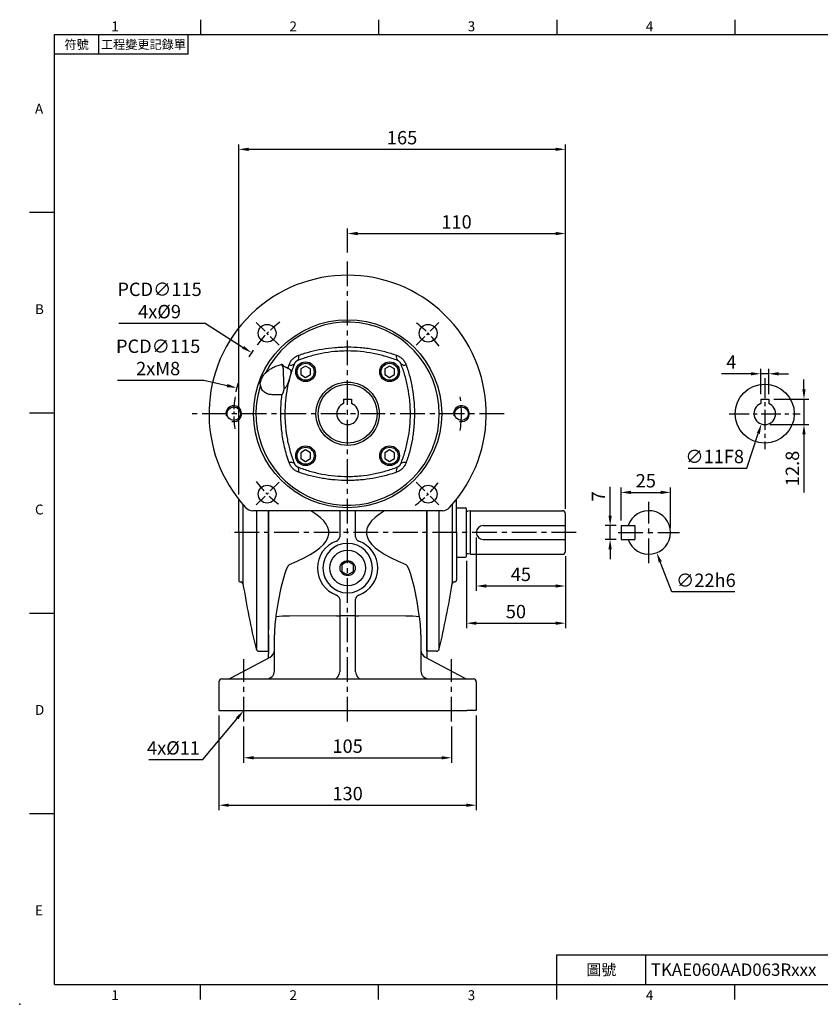
# Model space of a CAD drawing. Units: millimetres. Extents: x -18 to 766, y -10 to 490.
# Drawn here: x -18 to 387, y -10 to 488 of the extents above; entities that cross this region are included whole.
import ezdxf
from ezdxf.enums import TextEntityAlignment as Align

# ---------------------------------------------------------------- set-up
doc = ezdxf.new("R2010")
doc.units = ezdxf.units.MM
doc.linetypes.add('CENTER', pattern=[2, 1.25, -0.25, 0.25, -0.25])
for name, color, linetype in [('CEN', 2, 'CENTER'), ('DIM', 3, 'Continuous'), ('HAT', 1, 'Continuous'), ('MAIN', 7, 'Continuous')]:
    doc.layers.add(name, color=color, linetype=linetype)
doc.styles.add('ATTDEF', font='txt')
doc.styles.get("Standard").update_dxf_attribs({"font": 'simplex.shx'})
doc.dimstyles.new('C', dxfattribs={"dimscale": 2.5, "dimtxt": 2.7, "dimasz": 2, "dimexe": 1, "dimexo": 1, "dimgap": 1, "dimtad": 1, "dimtoh": 1, "dimdec": 4, "dimdsep": 46, "dimtxsty": 'Standard', "dimcen": 0, "dimclrd": 256, "dimclre": 256, "dimclrt": 256, "dimadec": 0, "dimazin": 0, "dimtfac": 0.6, "dimtdec": 4, "dimtofl": 0, "dimtmove": 0, "dimatfit": 3, "dimfxl": 0, "dimtolj": 1, "dimarcsym": 0})
doc.dimstyles.new('L', dxfattribs={"dimscale": 2.5, "dimtxt": 2.7, "dimasz": 2, "dimexe": 1, "dimexo": 1, "dimgap": 1, "dimtad": 1, "dimdec": 4, "dimdsep": 46, "dimtxsty": 'Standard', "dimcen": 0, "dimclrd": 256, "dimclre": 256, "dimclrt": 256, "dimadec": 0, "dimazin": 0, "dimtfac": 0.6, "dimtdec": 4, "dimtmove": 0, "dimatfit": 3, "dimfxl": 0, "dimtolj": 1, "dimarcsym": 0})

# ---------------------------------------------------------------- blocks, each defined once
blk = doc.blocks.new('BM06')
at = {"layer": 'MAIN'}
blk.add_lwpolyline([(-2.5, -1.44), (0, -2.89), (2.5, -1.44), (2.5, 1.44), (0, 2.89), (-2.5, 1.44)], close=True, dxfattribs=at)
for radius in [5, 4.31]:
    blk.add_circle((0, 0), radius, dxfattribs=at)
blk = doc.blocks.new('*D10')
at = {"layer": 'Defpoints', "color": 0}
for p in [(95.61, 132.9), (200.61, 132.9), (200.61, 114.56)]:
    blk.add_point(p, dxfattribs=at)
at = {"layer": 'DIM', "lineweight": -2}
for p, q in [((95.61, 130.4), (95.61, 112.06)), ((200.61, 130.4), (200.61, 112.06)), ((100.61, 114.56), (195.61, 114.56))]:
    blk.add_line(p, q, dxfattribs=at)
at = {"layer": 'DIM'}
for points in [[(100.61, 115.39), (100.61, 113.72), (95.61, 114.56)], [(195.61, 115.39), (195.61, 113.72), (200.61, 114.56)]]:
    blk.add_solid(points, dxfattribs=at)
at = {"layer": 'DIM', "insert": (148.11, 120.43), "char_height": 6.75, "attachment_point": 5}
blk.add_mtext('\\A1;105', dxfattribs=at)
blk = doc.blocks.new('*D11')
at = {"layer": 'Defpoints', "color": 0}
for p in [(83.11, 138.41), (213.11, 138.41), (213.11, 90.59)]:
    blk.add_point(p, dxfattribs=at)
at = {"layer": 'DIM', "lineweight": -2}
for p, q in [((83.11, 135.91), (83.11, 88.09)), ((213.11, 135.91), (213.11, 88.09)), ((88.11, 90.59), (208.11, 90.59))]:
    blk.add_line(p, q, dxfattribs=at)
at = {"layer": 'DIM'}
for points in [[(88.11, 91.42), (88.11, 89.76), (83.11, 90.59)], [(208.11, 91.42), (208.11, 89.76), (213.11, 90.59)]]:
    blk.add_solid(points, dxfattribs=at)
at = {"layer": 'DIM', "insert": (148.11, 96.46), "char_height": 6.75, "attachment_point": 5}
blk.add_mtext('\\A1;130', dxfattribs=at)
blk = doc.blocks.new('*D12')
at = {"layer": 'Defpoints', "color": 0}
for p in [(213.11, 228.41), (258.11, 218.91), (258.11, 201.36)]:
    blk.add_point(p, dxfattribs=at)
at = {"layer": 'DIM', "lineweight": -2}
for p, q in [((213.11, 225.91), (213.11, 198.86)), ((258.11, 216.41), (258.11, 198.86)), ((218.11, 201.36), (253.11, 201.36))]:
    blk.add_line(p, q, dxfattribs=at)
at = {"layer": 'DIM'}
for points in [[(218.11, 202.2), (218.11, 200.53), (213.11, 201.36)], [(253.11, 202.2), (253.11, 200.53), (258.11, 201.36)]]:
    blk.add_solid(points, dxfattribs=at)
at = {"layer": 'DIM', "insert": (235.61, 207.24), "char_height": 6.75, "attachment_point": 5}
blk.add_mtext('\\A1;45', dxfattribs=at)
blk = doc.blocks.new('*D13')
at = {"layer": 'Defpoints', "color": 0}
for p in [(258.11, 218.91), (208.11, 216.51), (258.11, 182.57)]:
    blk.add_point(p, dxfattribs=at)
at = {"layer": 'DIM', "lineweight": -2}
for p, q in [((208.11, 214.01), (208.11, 180.07)), ((258.11, 216.41), (258.11, 180.07)), ((213.11, 182.57), (253.11, 182.57))]:
    blk.add_line(p, q, dxfattribs=at)
at = {"layer": 'DIM'}
for points in [[(213.11, 183.4), (213.11, 181.74), (208.11, 182.57)], [(253.11, 183.4), (253.11, 181.74), (258.11, 182.57)]]:
    blk.add_solid(points, dxfattribs=at)
at = {"layer": 'DIM', "insert": (233.11, 188.45), "char_height": 6.75, "attachment_point": 5}
blk.add_mtext('\\A1;50', dxfattribs=at)
blk = doc.blocks.new('*D14')
at = {"layer": 'Defpoints', "color": 0}
for p in [(258.11, 379.45), (148.11, 367.44), (258.11, 237.91)]:
    blk.add_point(p, dxfattribs=at)
at = {"layer": 'DIM', "lineweight": -2}
for p, q in [((148.11, 369.94), (148.11, 381.95)), ((153.11, 379.45), (253.11, 379.45)), ((258.11, 240.41), (258.11, 381.95))]:
    blk.add_line(p, q, dxfattribs=at)
at = {"layer": 'DIM'}
for points in [[(153.11, 380.29), (153.11, 378.62), (148.11, 379.45)], [(253.11, 380.29), (253.11, 378.62), (258.11, 379.45)]]:
    blk.add_solid(points, dxfattribs=at)
at = {"layer": 'DIM', "insert": (203.11, 385.33), "char_height": 6.75, "attachment_point": 5}
blk.add_mtext('\\A1;110', dxfattribs=at)
blk = doc.blocks.new('*D15')
at = {"layer": 'Defpoints', "color": 0}
for p in [(258.11, 422), (93.11, 245.1), (258.11, 237.91)]:
    blk.add_point(p, dxfattribs=at)
at = {"layer": 'DIM', "lineweight": -2}
for p, q in [((93.11, 247.6), (93.11, 424.5)), ((258.11, 240.41), (258.11, 424.5)), ((98.11, 422), (253.11, 422))]:
    blk.add_line(p, q, dxfattribs=at)
at = {"layer": 'DIM'}
for points in [[(98.11, 422.84), (98.11, 421.17), (93.11, 422)], [(253.11, 422.84), (253.11, 421.17), (258.11, 422)]]:
    blk.add_solid(points, dxfattribs=at)
at = {"layer": 'DIM', "insert": (175.61, 427.88), "char_height": 6.75, "attachment_point": 5}
blk.add_mtext('\\A1;165', dxfattribs=at)
blk = doc.blocks.new('*D16')
at = {"layer": 'Defpoints', "color": 0}
for p in [(296.22, 238.65), (304.21, 218.16)]:
    blk.add_point(p, dxfattribs=at)
at = {"layer": 'DIM', "lineweight": -2}
for p, q in [((311.92, 198.37), (306.02, 213.5)), ((343.67, 198.37), (311.92, 198.37))]:
    blk.add_line(p, q, dxfattribs=at)
at = {"layer": 'DIM'}
blk.add_solid([(306.8, 213.8), (305.25, 213.2), (304.21, 218.16)], dxfattribs=at)
at = {"layer": 'DIM', "insert": (329.05, 204.24), "char_height": 6.75, "attachment_point": 5}
blk.add_mtext('\\A1;∅22h6', dxfattribs=at)
blk = doc.blocks.new('*D17')
at = {"layer": 'Defpoints', "color": 0}
for p in [(280.68, 231.91), (286.21, 231.91), (286.21, 224.91)]:
    blk.add_point(p, dxfattribs=at)
at = {"layer": 'DIM', "lineweight": -2}
for p, q in [((280.68, 236.91), (280.68, 251.41)), ((283.71, 231.91), (278.18, 231.91)), ((280.68, 224.91), (280.68, 231.91)), ((283.71, 224.91), (278.18, 224.91)), ((280.68, 219.91), (280.68, 214.91))]:
    blk.add_line(p, q, dxfattribs=at)
at = {"layer": 'DIM'}
for points in [[(279.85, 236.91), (281.51, 236.91), (280.68, 231.91)], [(279.85, 219.91), (281.51, 219.91), (280.68, 224.91)]]:
    blk.add_solid(points, dxfattribs=at)
at = {"layer": 'DIM', "insert": (274.8, 246.66), "char_height": 6.75, "attachment_point": 5, "rotation": 90}
blk.add_mtext('\\A1;7', dxfattribs=at)
blk = doc.blocks.new('*D18')
at = {"layer": 'Defpoints', "color": 0}
for p in [(311.21, 248.66), (286.21, 231.91), (311.21, 228.41)]:
    blk.add_point(p, dxfattribs=at)
at = {"layer": 'DIM', "lineweight": -2}
for p, q in [((286.21, 234.41), (286.21, 251.16)), ((311.21, 230.91), (311.21, 251.16)), ((291.21, 248.66), (306.21, 248.66))]:
    blk.add_line(p, q, dxfattribs=at)
at = {"layer": 'DIM'}
for points in [[(291.21, 249.5), (291.21, 247.83), (286.21, 248.66)], [(306.21, 249.5), (306.21, 247.83), (311.21, 248.66)]]:
    blk.add_solid(points, dxfattribs=at)
at = {"layer": 'DIM', "insert": (298.71, 254.54), "char_height": 6.75, "attachment_point": 5}
blk.add_mtext('\\A1;25', dxfattribs=at)
blk = doc.blocks.new('*D19')
at = {"layer": 'Defpoints', "color": 0}
for p in [(109.68, 155.32), (95.61, 138.41)]:
    blk.add_point(p, dxfattribs=at)
at = {"layer": 'DIM', "lineweight": -2}
for p, q in [((75.05, 113.69), (92.42, 134.56)), ((47.8, 113.69), (75.05, 113.69))]:
    blk.add_line(p, q, dxfattribs=at)
at = {"layer": 'DIM'}
blk.add_solid([(91.78, 135.09), (93.06, 134.03), (95.61, 138.41)], dxfattribs=at)
at = {"layer": 'DIM', "insert": (60.18, 119.56), "char_height": 6.75, "attachment_point": 5}
blk.add_mtext('\\A1;4x%%C11', dxfattribs=at)
blk = doc.blocks.new('*D22')
at = {"layer": 'Defpoints', "color": 0}
for p in [(360.79, 308.59), (356.79, 295.71), (360.79, 295.71)]:
    blk.add_point(p, dxfattribs=at)
at = {"layer": 'DIM', "lineweight": -2}
for p, q in [((351.79, 308.59), (336.97, 308.59)), ((356.79, 298.21), (356.79, 311.09)), ((360.79, 308.59), (356.79, 308.59)), ((360.79, 298.21), (360.79, 311.09)), ((365.79, 308.59), (370.79, 308.59))]:
    blk.add_line(p, q, dxfattribs=at)
at = {"layer": 'DIM'}
for points in [[(351.79, 309.42), (351.79, 307.76), (356.79, 308.59)], [(365.79, 309.42), (365.79, 307.76), (360.79, 308.59)]]:
    blk.add_solid(points, dxfattribs=at)
at = {"layer": 'DIM', "insert": (341.88, 314.47), "char_height": 6.75, "attachment_point": 5}
blk.add_mtext('\\A1;4', dxfattribs=at)
blk = doc.blocks.new('*D23')
at = {"layer": 'Defpoints', "color": 0}
for p in [(360.79, 295.71), (358.79, 282.91), (378.58, 282.91)]:
    blk.add_point(p, dxfattribs=at)
at = {"layer": 'DIM', "lineweight": -2}
for p, q in [((378.58, 300.71), (378.58, 305.71)), ((363.29, 295.71), (381.08, 295.71)), ((378.58, 295.71), (378.58, 282.91)), ((361.29, 282.91), (381.08, 282.91)), ((378.58, 277.91), (378.58, 248.62))]:
    blk.add_line(p, q, dxfattribs=at)
at = {"layer": 'DIM'}
for points in [[(377.75, 300.71), (379.42, 300.71), (378.58, 295.71)], [(377.75, 277.91), (379.42, 277.91), (378.58, 282.91)]]:
    blk.add_solid(points, dxfattribs=at)
at = {"layer": 'DIM', "insert": (372.71, 260.76), "char_height": 6.75, "attachment_point": 5, "rotation": 90}
blk.add_mtext('\\A1;12.8', dxfattribs=at)
blk = doc.blocks.new('*D24')
at = {"layer": 'Defpoints', "color": 0}
for p in [(360.49, 293.63), (357.08, 283.18)]:
    blk.add_point(p, dxfattribs=at)
at = {"layer": 'DIM', "lineweight": -2}
for p, q in [((349.81, 260.92), (355.53, 278.42)), ((320.15, 260.92), (349.81, 260.92))]:
    blk.add_line(p, q, dxfattribs=at)
at = {"layer": 'DIM'}
blk.add_solid([(354.74, 278.68), (356.32, 278.17), (357.08, 283.18)], dxfattribs=at)
at = {"layer": 'DIM', "insert": (333.49, 266.79), "char_height": 6.75, "attachment_point": 5}
blk.add_mtext('\\A1;∅11F8', dxfattribs=at)
blk = doc.blocks.new('A$C72F57FDF')
at = {"layer": 'CEN', "ltscale": 5}
for p, q in [((35.38, 83.62), (23.31, 95.69)), ((104.62, 83.62), (116.69, 95.69)), ((35.38, 14.38), (23.31, 2.31)), ((104.62, 14.38), (116.69, 2.31))]:
    blk.add_line(p, q, dxfattribs=at)
for start, end in [(126.4878, 143.5122), (36.4878, 53.5122), (171.4878, 188.5122), (216.4878, 233.5122), (306.4878, 323.5122)]:
    blk.add_arc((70, 49), 57.5, start, end, dxfattribs=at)
at = {"layer": 'CEN', "ltscale": 10}
blk.add_arc((70, 49), 57.5, 351.4878, 8.5122, dxfattribs=at)
at = {"layer": 'HAT'}
for centre in [(12.5, 49), (127.5, 49)]:
    blk.add_arc(centre, 4, 255, 195, dxfattribs=at)
at = {"layer": 'MAIN'}
for p, q in [((37.5, 69.87), (37.72, 61.44)), ((117.84, 0), (22.16, 0))]:
    blk.add_line(p, q, dxfattribs=at)
for centre, radius in [((70, 49), 47.5), ((29.34, 89.66), 4.5), ((110.66, 89.66), 4.5), ((70, 49), 16), ((12.5, 49), 3.4), ((127.5, 49), 3.4), ((29.34, 8.34), 4.5), ((110.66, 8.34), 4.5)]:
    blk.add_circle(centre, radius, dxfattribs=at)
for centre, radius, start, end in [((70, 49), 70, 317.3963, 222.6037), ((70, 49), 46.3, 161.8644, 153.6946), ((42.65, 77.69), 2.79, 319.4445, 18.1247), ((97.35, 77.69), 2.79, 161.8753, 220.5555), ((41.31, 76.35), 2.79, 251.8753, 310.5555), ((98.69, 76.35), 2.79, 229.4445, 288.1247), ((35.76, 62.35), 3.94, 283.8046, 284.4832), ((37.01, 57.15), 1.41, 99.7466, 100.746), ((41.31, 21.65), 2.79, 49.4445, 108.1247), ((42.65, 20.31), 2.79, 341.8753, 40.5555), ((97.35, 20.31), 2.79, 139.4445, 198.1247), ((98.69, 21.65), 2.79, 71.8753, 130.5555), ((22.16, 5), 5, 222.6037, 270), ((117.84, 5), 5, 270, 317.3963)]:
    blk.add_arc(centre, radius, start, end, dxfattribs=at)
for points, knots in [([(95.23, 75.88), (93.28, 76.65), (91.29, 77.34), (87.2, 78.54), (85.11, 79.05), (80.83, 79.87), (78.67, 80.18), (74.34, 80.6), (72.16, 80.7), (68.88, 80.7), (67.79, 80.67), (66.14, 80.59), (65.59, 80.56), (64.49, 80.48), (63.93, 80.43), (61.18, 80.17), (59.03, 79.85), (54.82, 79.03), (52.75, 78.53), (48.7, 77.34), (46.72, 76.65), (44.77, 75.88)], [0, 0, 0, 0, 0.125, 0.125, 0.25, 0.25, 0.375, 0.375, 0.5, 0.5, 0.5625, 0.5625, 0.59375, 0.59375, 0.625, 0.625, 0.75, 0.75, 0.875, 0.875, 1, 1, 1, 1]), ([(45.3, 78.56), (47.22, 79.24), (49.18, 79.84), (53.16, 80.88), (55.18, 81.32), (59.3, 82.02), (61.41, 82.29), (64.09, 82.52), (64.63, 82.56), (65.7, 82.63), (66.24, 82.66), (67.84, 82.72), (68.91, 82.75), (72.11, 82.75), (74.24, 82.66), (77.41, 82.39), (78.46, 82.28), (80.57, 82.02), (81.62, 81.86), (84.76, 81.33), (86.8, 80.89), (90.81, 79.85), (92.77, 79.24), (94.7, 78.56)], [0, 0, 0, 0, 0.125, 0.125, 0.25, 0.25, 0.375, 0.375, 0.40625, 0.40625, 0.4375, 0.4375, 0.5, 0.5, 0.625, 0.625, 0.6875, 0.6875, 0.75, 0.75, 0.875, 0.875, 1, 1, 1, 1]), ([(40.44, 73.7), (40.63, 74.24), (40.88, 74.77), (41.36, 75.52), (41.53, 75.77), (41.91, 76.25), (42.31, 76.69), (42.75, 77.09), (43.23, 77.47), (43.47, 77.64), (44.23, 78.12), (44.76, 78.37), (45.3, 78.56)], [0, 0, 0, 0, 0.25, 0.25, 0.375, 0.375, 0.5, 0.625, 0.625, 0.75, 0.75, 1, 1, 1, 1]), ([(44.77, 75.88), (44.69, 75.85), (44.61, 75.82), (44.45, 75.74), (44.37, 75.69), (44.2, 75.59), (44.11, 75.53), (43.93, 75.39), (43.85, 75.31), (43.68, 75.15), (43.61, 75.06), (43.47, 74.88), (43.41, 74.8), (43.25, 74.54), (43.18, 74.38), (43.12, 74.23)], [0, 0, 0, 0, 0.125, 0.125, 0.25, 0.25, 0.375, 0.375, 0.5, 0.5, 0.625, 0.625, 0.75, 0.75, 1, 1, 1, 1]), ([(94.7, 78.56), (95.24, 78.37), (95.77, 78.12), (96.52, 77.64), (96.77, 77.47), (97.25, 77.09), (97.69, 76.69), (98.09, 76.25), (98.47, 75.77), (98.64, 75.53), (99.12, 74.77), (99.37, 74.24), (99.56, 73.7)], [0, 0, 0, 0, 0.25, 0.25, 0.375, 0.375, 0.5, 0.625, 0.625, 0.75, 0.75, 1, 1, 1, 1]), ([(96.88, 74.23), (96.85, 74.31), (96.82, 74.39), (96.74, 74.55), (96.69, 74.63), (96.59, 74.8), (96.53, 74.89), (96.39, 75.07), (96.31, 75.15), (96.15, 75.32), (96.06, 75.39), (95.88, 75.53), (95.8, 75.59), (95.54, 75.75), (95.38, 75.82), (95.23, 75.88)], [0, 0, 0, 0, 0.125, 0.125, 0.25, 0.25, 0.375, 0.375, 0.5, 0.5, 0.625, 0.625, 0.75, 0.75, 1, 1, 1, 1]), ([(28.49, 69.52), (29.06, 70.12), (29.67, 70.64), (30.95, 71.57), (31.61, 71.98), (32.95, 72.68), (33.63, 72.99), (35.02, 73.51), (35.72, 73.73), (36.42, 73.91)], [0, 0, 0, 0, 0.25, 0.25, 0.5, 0.5, 0.75, 0.75, 1, 1, 1, 1]), ([(37.7, 72.96), (37.64, 73.1), (37.58, 73.23), (37.42, 73.46), (37.33, 73.57), (37.11, 73.74), (36.99, 73.81), (36.79, 73.87), (36.72, 73.89), (36.57, 73.91), (36.5, 73.91), (36.42, 73.91)], [0, 0, 0, 0, 0.25, 0.25, 0.5, 0.5, 0.75, 0.75, 0.875, 0.875, 1, 1, 1, 1]), ([(37.39, 72.53), (37.34, 72.68), (37.29, 72.81), (37.15, 73.07), (37.08, 73.19), (36.9, 73.41), (36.8, 73.51), (36.65, 73.65), (36.6, 73.7), (36.5, 73.8), (36.46, 73.86), (36.42, 73.91)], [0, 0, 0, 0, 0.25, 0.25, 0.5, 0.5, 0.75, 0.75, 0.875, 0.875, 1, 1, 1, 1]), ([(37.5, 71.81), (37.5, 71.6), (37.5, 71.41), (37.5, 71.04), (37.5, 70.87), (37.5, 70.38), (37.5, 70.1), (37.5, 69.87)], [0, 0, 0, 0, 0.25, 0.25, 0.5, 0.5, 1, 1, 1, 1]), ([(37.7, 72.96), (38.09, 72.85), (38.47, 72.72), (39.19, 72.39), (39.53, 72.19), (39.84, 71.94)], [0, 0, 0, 0, 0.5, 0.5, 1, 1, 1, 1]), ([(39.84, 71.94), (40.07, 71.86), (40.27, 71.77), (40.62, 71.56), (40.78, 71.46), (41.03, 71.22), (41.13, 71.09), (41.28, 70.81), (41.33, 70.66), (41.39, 70.33), (41.39, 70.15), (41.36, 69.74), (41.33, 69.53), (41.26, 69.17), (41.23, 69.05), (41.17, 68.8), (41.14, 68.66), (41.03, 68.26), (40.96, 67.97), (40.83, 67.52), (40.79, 67.36), (40.7, 67.05), (40.66, 66.9), (40.52, 66.43), (40.43, 66.1), (40.24, 65.47), (40.15, 65.16), (39.94, 64.56), (39.83, 64.27), (39.48, 63.45), (39.21, 62.96), (38.72, 62.32), (38.54, 62.12), (38.15, 61.75), (37.94, 61.59), (37.72, 61.44)], [0, 0, 0, 0, 0.0625, 0.0625, 0.125, 0.125, 0.1875, 0.1875, 0.25, 0.25, 0.3125, 0.3125, 0.375, 0.375, 0.40625, 0.40625, 0.4375, 0.4375, 0.5, 0.5, 0.53125, 0.53125, 0.5625, 0.5625, 0.625, 0.625, 0.6875, 0.6875, 0.75, 0.75, 0.875, 0.875, 0.9375, 0.9375, 1, 1, 1, 1]), ([(43.12, 74.23), (42.35, 72.28), (41.66, 70.29), (40.46, 66.2), (39.95, 64.11), (39.13, 59.83), (38.82, 57.67), (38.4, 53.34), (38.3, 51.16), (38.3, 47.88), (38.33, 46.79), (38.41, 45.14), (38.44, 44.59), (38.52, 43.49), (38.57, 42.93), (38.83, 40.18), (39.15, 38.03), (39.97, 33.82), (40.47, 31.75), (41.66, 27.7), (42.35, 25.72), (43.12, 23.77)], [0, 0, 0, 0, 0.125, 0.125, 0.25, 0.25, 0.375, 0.375, 0.5, 0.5, 0.5625, 0.5625, 0.59375, 0.59375, 0.625, 0.625, 0.75, 0.75, 0.875, 0.875, 1, 1, 1, 1]), ([(96.88, 23.77), (97.65, 25.72), (98.34, 27.71), (99.54, 31.8), (100.05, 33.89), (100.87, 38.17), (101.18, 40.33), (101.6, 44.66), (101.7, 46.84), (101.7, 50.12), (101.67, 51.21), (101.59, 52.86), (101.56, 53.41), (101.48, 54.51), (101.43, 55.07), (101.17, 57.82), (100.85, 59.97), (100.03, 64.18), (99.53, 66.25), (98.34, 70.3), (97.65, 72.28), (96.88, 74.23)], [0, 0, 0, 0, 0.125, 0.125, 0.25, 0.25, 0.375, 0.375, 0.5, 0.5, 0.5625, 0.5625, 0.59375, 0.59375, 0.625, 0.625, 0.75, 0.75, 0.875, 0.875, 1, 1, 1, 1]), ([(99.56, 73.7), (100.24, 71.78), (100.84, 69.82), (101.88, 65.84), (102.32, 63.82), (103.02, 59.7), (103.29, 57.59), (103.52, 54.91), (103.56, 54.37), (103.63, 53.3), (103.66, 52.76), (103.72, 51.16), (103.75, 50.09), (103.75, 46.89), (103.66, 44.76), (103.39, 41.59), (103.28, 40.54), (103.02, 38.43), (102.86, 37.38), (102.33, 34.24), (101.89, 32.2), (100.85, 28.19), (100.24, 26.23), (99.56, 24.3)], [0, 0, 0, 0, 0.125, 0.125, 0.25, 0.25, 0.375, 0.375, 0.40625, 0.40625, 0.4375, 0.4375, 0.5, 0.5, 0.625, 0.625, 0.6875, 0.6875, 0.75, 0.75, 0.875, 0.875, 1, 1, 1, 1]), ([(26, 63.41), (25.93, 63.57), (25.89, 63.72), (25.86, 64.06), (25.86, 64.23), (25.92, 64.75), (26.01, 65.11), (26.13, 65.47)], [0, 0, 0, 0, 0.25, 0.25, 0.5, 0.5, 1, 1, 1, 1]), ([(26.13, 65.47), (26.27, 65.84), (26.42, 66.21), (26.71, 66.94), (26.86, 67.31), (27.02, 67.67)], [0, 0, 0, 0, 0.5, 0.5, 1, 1, 1, 1]), ([(27.02, 67.67), (27.21, 68.05), (27.41, 68.41), (27.76, 68.88), (27.89, 69.03), (28.17, 69.3), (28.32, 69.42), (28.49, 69.52)], [0, 0, 0, 0, 0.5, 0.5, 0.75, 0.75, 1, 1, 1, 1]), ([(31.83, 58.63), (31.18, 58.64), (30.54, 58.73), (29.62, 59.01), (29.32, 59.12), (28.74, 59.4), (28.46, 59.56), (27.92, 59.93), (27.66, 60.15), (27.17, 60.64), (26.95, 60.92), (26.56, 61.53), (26.39, 61.87), (26.13, 62.6), (26.04, 62.99), (26, 63.41)], [0, 0, 0, 0, 0.25, 0.25, 0.375, 0.375, 0.5, 0.5, 0.625, 0.625, 0.75, 0.75, 0.875, 0.875, 1, 1, 1, 1]), ([(37.72, 61.44), (37.7, 60.94), (37.63, 60.41), (37.44, 59.77), (37.4, 59.65), (37.31, 59.4), (37.25, 59.28), (37.13, 59.05), (37.07, 58.94), (36.96, 58.79), (36.92, 58.74), (36.86, 58.67), (36.84, 58.64), (36.81, 58.61), (36.8, 58.59), (36.78, 58.57), (36.77, 58.56), (36.77, 58.54)], [0, 0, 0, 0, 0.5, 0.5, 0.625, 0.625, 0.75, 0.75, 0.875, 0.875, 0.9375, 0.9375, 0.96875, 0.96875, 0.984375, 0.984375, 1, 1, 1, 1]), ([(36.7, 58.52), (36.27, 58.53), (35.84, 58.54), (35.41, 58.55), (34.22, 58.57), (33.02, 58.6), (31.83, 58.63)], [0.000208291, 0.000208291, 0.000208291, 0.000208291, 0.002000001, 0.002000001, 0.002000001, 0.006997308, 0.006997308, 0.006997308, 0.006997308]), ([(40.44, 24.3), (39.53, 26.86), (38.77, 29.47), (37.53, 34.83), (37.06, 37.57), (36.66, 41.08), (36.59, 41.79), (36.47, 43.22), (36.42, 43.93), (36.3, 46.08), (36.25, 47.5), (36.25, 51.76), (36.4, 54.58), (36.71, 57.38)], [0, 0, 0, 0, 0.25, 0.25, 0.5, 0.5, 0.5625, 0.5625, 0.625, 0.625, 0.75, 0.75, 1, 1, 1, 1]), ([(45.3, 19.44), (44.76, 19.63), (44.23, 19.88), (43.48, 20.36), (43.23, 20.53), (42.75, 20.91), (42.31, 21.31), (41.91, 21.75), (41.53, 22.23), (41.36, 22.47), (40.88, 23.23), (40.63, 23.76), (40.44, 24.3)], [0, 0, 0, 0, 0.25, 0.25, 0.375, 0.375, 0.5, 0.625, 0.625, 0.75, 0.75, 1, 1, 1, 1]), ([(43.12, 23.77), (43.15, 23.69), (43.18, 23.61), (43.26, 23.45), (43.31, 23.37), (43.41, 23.2), (43.47, 23.11), (43.61, 22.93), (43.69, 22.85), (43.85, 22.68), (43.94, 22.61), (44.12, 22.47), (44.2, 22.41), (44.46, 22.25), (44.62, 22.18), (44.77, 22.12)], [0, 0, 0, 0, 0.125, 0.125, 0.25, 0.25, 0.375, 0.375, 0.5, 0.5, 0.625, 0.625, 0.75, 0.75, 1, 1, 1, 1]), ([(44.77, 22.12), (46.72, 21.35), (48.71, 20.66), (52.8, 19.46), (54.89, 18.95), (59.17, 18.13), (61.33, 17.82), (65.66, 17.4), (67.84, 17.3), (71.12, 17.3), (72.21, 17.33), (73.86, 17.41), (74.41, 17.44), (75.51, 17.52), (76.07, 17.57), (78.82, 17.83), (80.97, 18.15), (85.18, 18.97), (87.25, 19.47), (91.3, 20.66), (93.28, 21.35), (95.23, 22.12)], [0, 0, 0, 0, 0.125, 0.125, 0.25, 0.25, 0.375, 0.375, 0.5, 0.5, 0.5625, 0.5625, 0.59375, 0.59375, 0.625, 0.625, 0.75, 0.75, 0.875, 0.875, 1, 1, 1, 1]), ([(99.56, 24.3), (99.37, 23.76), (99.12, 23.23), (98.64, 22.48), (98.47, 22.23), (98.09, 21.75), (97.69, 21.31), (97.25, 20.91), (96.77, 20.53), (96.53, 20.36), (95.77, 19.88), (95.24, 19.63), (94.7, 19.44)], [0, 0, 0, 0, 0.25, 0.25, 0.375, 0.375, 0.5, 0.625, 0.625, 0.75, 0.75, 1, 1, 1, 1]), ([(95.23, 22.12), (95.31, 22.15), (95.39, 22.18), (95.55, 22.26), (95.63, 22.31), (95.8, 22.41), (95.89, 22.47), (96.07, 22.61), (96.15, 22.69), (96.32, 22.85), (96.39, 22.94), (96.53, 23.12), (96.59, 23.2), (96.75, 23.46), (96.82, 23.62), (96.88, 23.77)], [0, 0, 0, 0, 0.125, 0.125, 0.25, 0.25, 0.375, 0.375, 0.5, 0.5, 0.625, 0.625, 0.75, 0.75, 1, 1, 1, 1]), ([(94.7, 19.44), (92.78, 18.76), (90.82, 18.16), (86.84, 17.12), (84.82, 16.68), (80.7, 15.98), (78.59, 15.71), (75.91, 15.48), (75.37, 15.44), (74.3, 15.37), (73.76, 15.34), (72.16, 15.28), (71.09, 15.25), (67.89, 15.25), (65.76, 15.34), (62.59, 15.61), (61.54, 15.72), (59.43, 15.98), (58.38, 16.14), (55.24, 16.67), (53.2, 17.11), (49.19, 18.15), (47.23, 18.76), (45.3, 19.44)], [0, 0, 0, 0, 0.125, 0.125, 0.25, 0.25, 0.375, 0.375, 0.40625, 0.40625, 0.4375, 0.4375, 0.5, 0.5, 0.625, 0.625, 0.6875, 0.6875, 0.75, 0.75, 0.875, 0.875, 1, 1, 1, 1])]:
    blk.add_open_spline(points, degree=3, knots=knots, dxfattribs=at)
for points in [[(37.5, 71.81), (37.5, 72.05), (37.46, 72.29), (37.39, 72.53)], [(39.84, 71.94), (40.03, 72.53), (40.23, 73.12), (40.44, 73.7)], [(36.71, 57.38), (36.71, 57.76), (36.7, 58.14), (36.7, 58.52)]]:
    blk.add_open_spline(points, degree=3, dxfattribs=at)
blk = doc.blocks.new('*D56')
at = {"layer": 'Defpoints', "color": 0}
for p in [(99.59, 319.26), (196.64, 257.56)]:
    blk.add_point(p, dxfattribs=at)
at = {"layer": 'DIM', "lineweight": -2}
for p, q in [((32.55, 334.13), (76.2, 334.13)), ((76.2, 334.13), (95.37, 321.94))]:
    blk.add_line(p, q, dxfattribs=at)
blk.add_arc((148.11, 288.41), 57.5, 146.0033, 150.0441, dxfattribs=at)
at = {"layer": 'DIM'}
blk.add_solid([(95.82, 322.64), (94.92, 321.23), (99.59, 319.26)], dxfattribs=at)
at = {"layer": 'DIM', "insert": (53.13, 345.63), "char_height": 6.75, "attachment_point": 5}
blk.add_mtext('\\A1;PCD∅115\\P4x%%C9', dxfattribs=at)
blk = doc.blocks.new('*D57')
at = {"layer": 'Defpoints', "color": 0}
for p in [(92.12, 301.49), (204.1, 275.32)]:
    blk.add_point(p, dxfattribs=at)
at = {"layer": 'DIM', "lineweight": -2}
for p, q in [((31.85, 305.37), (75.49, 305.37)), ((75.49, 305.37), (87.25, 302.63))]:
    blk.add_line(p, q, dxfattribs=at)
blk.add_arc((148.11, 288.41), 57.5, 164.3565, 168.9967, dxfattribs=at)
at = {"layer": 'DIM'}
blk.add_solid([(87.44, 303.44), (87.06, 301.82), (92.12, 301.49)], dxfattribs=at)
at = {"layer": 'DIM', "insert": (52.42, 316.87), "char_height": 6.75, "attachment_point": 5}
blk.add_mtext('\\A1;PCD∅115\\P2xM8', dxfattribs=at)
blk = doc.blocks.new('GJA420')
at = {"color": 0}
for p, q in [((29.5, 195), (29.5, 192)), ((65.5, 195), (65.5, 192)), ((101.5, 195), (101.5, 192)), ((137.5, 195), (137.5, 192)), ((0, 192), (275, 192)), ((0, 0), (0, 192)), ((9, 188), (9, 192)), ((27, 188), (27, 192)), ((27, 188), (0, 188)), ((0, 156), (-5, 156)), ((0, 115.5), (-5, 115.5)), ((0, 75), (-5, 75)), ((0, 34.5), (-5, 34.5)), ((101.5, 6), (275, 6)), ((101.5, 0), (101.5, 6)), ((119.5, 0), (119.5, 6)), ((0, 0), (275, 0)), ((29.5, -3), (29.5, 0)), ((65.5, -3), (65.5, 0)), ((101.5, -3), (101.5, 0)), ((137.5, -3), (137.5, 0))]:
    blk.add_line(p, q, dxfattribs=at)
blk.add_point((-7, -4), dxfattribs=at)
for s, p in [('1', (11.5, 192.66)), ('2', (47.5, 192.66)), ('3', (83.5, 192.66)), ('4', (119.5, 192.66)), ('A', (-3.91, 176)), ('B', (-3.91, 135.5)), ('C', (-3.91, 95)), ('D', (-3.91, 54.5)), ('E', (-3.91, 14)), ('1', (11.5, -3.16)), ('2', (47.5, -3.16)), ('3', (83.5, -3.16)), ('4', (119.5, -3.16))]:
    blk.add_text(s, height=2, dxfattribs=at).set_placement(p)
at = {"color": 0, "attachment_point": 5}
for s, insert, char_height, width in [('{\\f標楷體|b0|i0|c136|p65;符號}', (4.51, 190), 1.8, 6), ('{\\fDFKai-SB|b0|i0|c136|p65;工程變更記錄單}', (18, 190), 1.8, 17.9481), ('\\f標楷體|b0|i0|c136|p65;圖號', (110.5, 3), 2.2, 7)]:
    blk.add_mtext(s, dxfattribs=dict(at, insert=insert, char_height=char_height, width=width))
at = {"color": 4, "style": 'ATTDEF'}
blk.add_attdef('料號', text='', height=2.5, dxfattribs=at).set_placement((120.5, 3), align=Align.MIDDLE_LEFT)
for tag, p in [('比例', (200.5, 3)), ('版本', (236.5, 3))]:
    blk.add_attdef(tag, text='', height=2.5, dxfattribs=at).set_placement(p, align=Align.MIDDLE_CENTER)

msp = doc.modelspace()

# ---------------------------------------------------------------- linework, layer by layer
at = {"layer": 'CEN', "ltscale": 10}
for p, q in [((148.1133, 132.89971), (148.1133, 367.43755)), ((227.14562, 288.40523), (69.08098, 288.40523)), ((300.21214, 212.88964), (300.21214, 243.92082)), ((263.51142, 228.40523), (88.4566, 228.40523)), ((284.69655, 228.40523), (315.72773, 228.40523)), ((95.6133, 132.89971), (95.6133, 164.43943)), ((200.6133, 132.89971), (200.6133, 164.43943))]:
    msp.add_line(p, q, dxfattribs=at)
at = {"layer": 'CEN', "ltscale": 8}
for p, q in [((358.78731, 306.30523), (358.78731, 270.50523)), ((340.88731, 288.40523), (376.68731, 288.40523))]:
    msp.add_line(p, q, dxfattribs=at)
at = {"layer": 'MAIN'}
for p, q in [((146.1133, 295.70523), (146.1133, 293.5287)), ((146.1133, 295.70523), (150.1133, 295.70523)), ((150.1133, 295.70523), (150.1133, 293.5287)), ((356.78731, 295.70523), (356.78731, 293.5287)), ((356.78731, 295.70523), (360.78731, 295.70523)), ((360.78731, 295.70523), (360.78731, 293.5287)), ((93.1133, 228.40523), (93.1133, 245.10396)), ((203.1133, 228.40523), (203.1133, 245.10396)), ((95.25062, 242.5191), (95.25062, 202.24256)), ((102.1133, 239.40523), (102.1133, 168.98818)), ((108.1133, 168.40523), (108.1133, 239.40523)), ((188.1133, 215.90523), (188.1133, 239.40523)), ((188.1133, 168.40523), (188.1133, 239.40523)), ((194.1133, 239.40523), (194.1133, 168.98818)), ((200.97599, 242.5191), (200.97599, 202.24256)), ((203.1133, 240.80523), (207.6133, 240.80523)), ((208.1133, 216.50523), (208.1133, 240.30523)), ((210.1133, 239.40523), (208.75445, 239.21311)), ((210.1133, 217.40523), (210.1133, 239.40523)), ((210.1133, 239.40523), (256.6133, 239.40523)), ((258.1133, 218.90523), (258.1133, 237.90523)), ((216.6133, 231.90523), (258.1133, 231.90523)), ((286.21214, 231.90523), (293.21214, 231.90523)), ((286.21214, 231.90523), (286.21214, 224.90523)), ((293.21214, 231.90523), (293.21214, 224.90523)), ((93.1133, 228.40523), (93.1133, 204.40523)), ((203.1133, 228.40523), (203.1133, 204.40523)), ((216.6133, 224.90523), (258.1133, 224.90523)), ((286.21214, 224.90523), (293.21214, 224.90523)), ((203.1133, 216.00523), (207.6133, 216.00523)), ((210.1133, 217.40523), (208.75445, 217.59735)), ((210.1133, 217.40523), (256.6133, 217.40523)), ((94.1133, 203.40523), (94.26394, 203.40523)), ((202.1133, 203.40523), (201.96267, 203.40523)), ((108.1133, 168.40523), (108.1133, 175.90523)), ((188.1133, 168.40523), (188.1133, 175.90523)), ((103.30033, 168.40523), (108.1133, 168.40523)), ((108.07341, 168.40523), (108.1133, 168.44512)), ((188.1532, 168.40523), (188.1133, 168.44512)), ((192.92628, 168.40523), (188.1133, 168.40523))]:
    msp.add_line(p, q, dxfattribs=at)
at = {"layer": 'MAIN', "ltscale": 2.5}
for p, q in [((108.1133, 239.40523), (108.1133, 179.2424)), ((144.154, 239.40523), (144.154, 226.131)), ((152.0726, 226.131), (152.0726, 239.40523)), ((188.1133, 239.40523), (188.1133, 165.0186)), ((148.1133, 222.90523), (148.1133, 223.90523)), ((144.154, 194.67945), (144.154, 186.58009)), ((148.1133, 196.90523), (148.1133, 197.90523)), ((152.0726, 186.58009), (152.0726, 194.67945)), ((111.93905, 186.52555), (111.84998, 185.77327)), ((142.52663, 186.2319), (118.69461, 186.17736)), ((144.154, 186.31883), (144.14681, 158.05704)), ((144.42768, 186.38291), (144.15429, 186.36223)), ((148.1133, 186.31061), (144.42711, 186.29653)), ((151.7995, 186.29653), (148.1133, 186.31061)), ((152.07232, 186.36223), (151.79892, 186.38291)), ((152.07979, 158.05704), (152.0726, 186.31883)), ((177.53199, 186.17736), (153.69998, 186.2319)), ((184.37662, 185.77327), (184.28755, 186.52555)), ((108.1133, 179.2424), (108.14457, 179.2424)), ((108.1133, 178.42908), (108.14457, 179.2424)), ((108.1133, 178.42908), (108.1133, 179.2424)), ((108.1133, 176.65765), (108.1133, 178.42908)), ((108.1133, 176.65765), (108.1133, 167.31118)), ((111.13604, 178.0236), (111.1133, 176.74199)), ((111.1133, 158.40523), (111.1133, 176.74199)), ((185.1133, 176.74199), (185.09056, 178.0236)), ((185.1133, 176.74199), (185.1133, 158.40523)), ((88.99273, 154.87192), (108.98832, 165.48294)), ((108.1133, 165.0186), (108.1133, 167.31118)), ((187.23828, 165.48294), (207.23387, 154.87192)), ((84.6133, 154.40523), (148.1133, 154.40523)), ((148.1133, 154.40523), (148.1133, 158.05789)), ((148.1133, 152.90523), (148.1133, 154.40523)), ((148.1133, 154.40523), (208.23545, 154.40523)), ((208.23545, 154.40523), (211.6133, 154.40523)), ((83.1133, 152.90523), (83.1133, 138.40522)), ((213.1133, 152.90523), (213.1133, 138.40522)), ((83.1133, 138.40522), (148.1133, 138.40522)), ((148.1133, 138.40522), (208.2878, 138.40522)), ((213.1133, 138.40522), (208.2878, 138.40522))]:
    msp.add_line(p, q, dxfattribs=at)
at = {"layer": 'MAIN', "ltscale": 2.5, "flags": 128}
for points in [[(118.69461, 212.20437), (118.55742, 212.11583), (118.02253, 211.54211), (117.0873, 209.74518), (116.19569, 207.25134), (114.33145, 200.39213), (112.95298, 193.45466), (111.93905, 186.52555)], [(184.28755, 186.52555), (183.27362, 193.45466), (181.89516, 200.39213), (180.03091, 207.25134), (179.13931, 209.74518), (178.20407, 211.54211), (177.66918, 212.11583), (177.53199, 212.20437)], [(111.84998, 185.77327), (111.37646, 181.90233), (111.13604, 178.0236)], [(185.09056, 178.0236), (184.85165, 181.88619), (184.37662, 185.77327)]]:
    msp.add_lwpolyline(points, dxfattribs=at)
at = {"layer": 'MAIN', "color": 140}
msp.add_lwpolyline([(151.1133, 212.13728), (148.1133, 213.86933), (145.1133, 212.13728), (145.1133, 208.67318), (148.1133, 206.94113), (151.1133, 208.67318)], close=True, dxfattribs=at)
at = {"layer": 'MAIN'}
for centre, radius in [((148.1133, 288.40523), 14.9), ((358.78731, 288.40523), 14.9), ((148.1133, 210.4456), 9), ((148.1133, 210.40523), 3.81962)]:
    msp.add_circle(centre, radius, dxfattribs=at)
for centre, radius, start, end in [((148.1133, 288.40523), 5.5, 111.3236863, 68.6763137), ((358.78731, 288.40523), 5.5, 111.3236863, 68.6763137), ((207.6133, 240.30523), 0.5, 0, 90), ((208.64245, 240.00523), 0.8, 228.5903779, 278.0474344), ((256.6133, 237.90523), 1.5, 0, 90), ((300.21214, 228.40523), 11, 198.5530045, 161.4469955), ((216.6133, 228.40523), 3.5, 90, 270), ((256.6133, 218.90523), 1.5, 270, 0), ((207.6133, 216.50523), 0.5, 270, 0), ((208.64245, 216.80523), 0.8, 81.9525656, 131.4096221), ((94.1133, 204.40523), 1, 180, 270), ((202.1133, 204.40523), 1, 270, 0), ((94.26394, 202.40523), 1, 9.361665, 90), ((588.59123, 283.90081), 500, 189.361665, 193.2192055), ((-292.36462, 283.90081), 500, 346.7807945, 350.638335), ((201.96267, 202.40523), 1, 90, 170.638335), ((97.1133, 197.58482), 1, 180, 189.9610084), ((199.1133, 197.58482), 1, 350.0389916, 0), ((103.30033, 169.90523), 1.5, 193.2192055, 270), ((192.92628, 169.90523), 1.5, 270, 346.7807945)]:
    msp.add_arc(centre, radius, start, end, dxfattribs=at)
at = {"layer": 'MAIN', "ltscale": 6.25}
for centre, radius, start, end in [((147.25829, 210.40523), 14.4298, 109.3688079, 250.6311921), ((141.1789, 226.77333), 3.04365, 295.1553803, 347.8167459), ((155.05307, 226.7776), 3.0498, 192.2404045, 244.7874692), ((148.96831, 210.40523), 14.4298, 289.3688062, 70.6311938), ((148.1133, 210.40523), 12.5, 90, 270), ((148.1133, 210.40523), 12.5, 270, 90), ((141.17355, 194.03286), 3.04978, 12.2402727, 64.7876133), ((155.04769, 194.03713), 3.04365, 115.155317, 167.8167969), ((118.01327, 139.5477), 46.63464, 89.1628643, 97.5944902), ((142.64711, 199.25325), 13.02191, 269.4698862, 276.6451733), ((153.5795, 199.25325), 13.02191, 263.3548267, 270.5301138), ((178.21333, 139.5477), 46.63464, 82.4055098, 90.8371357), ((107.1133, 169.01626), 4, 297.9534907, 0), ((189.1133, 169.01626), 4, 180, 242.0465093), ((84.6133, 152.90523), 1.5, 90, 180), ((87.11771, 158.40523), 4, 270, 297.9534907), ((107.1133, 158.40523), 4, 270, 0), ((189.1133, 158.40523), 4, 180, 270), ((209.10889, 158.40523), 4, 242.0465093, 270), ((211.6133, 152.90523), 1.5, 0, 90)]:
    msp.add_arc(centre, radius, start, end, dxfattribs=at)
for centre, major_axis, ratio, start_param, end_param in [((-2265.57204, 228.40523), (2404.22322, 0), 0.052407779, 6.154250132, 6.370598183), ((2561.79864, 228.40523), (2404.22322, 0), 0.052407779, 3.054179778, 3.270527829), ((145.34637, 186.58306), (0.00275, 2.00001), 0.596178052, 1.573098799, 1.594863578), ((145.34637, 186.49589), (0.16246, 1.99794), 0.591231691, 1.685706443, 1.707471222), ((141.23286, 186.57761), (-0.20055, 3.99557), 0.729616313, 4.621889977, 4.665518444), ((146.86866, 186.65453), (0.34505, 3.9954), 0.604956219, 1.690936075, 1.712594534), ((149.35795, 186.65453), (-0.34505, 3.9954), 0.604956219, 4.570590774, 4.592249233), ((154.99374, 186.57761), (0.20055, 3.99557), 0.729616313, 1.617666863, 1.66129533), ((150.88024, 186.58306), (-0.00275, 2.00001), 0.596178052, 4.688321729, 4.710086508), ((150.88024, 186.49589), (-0.16246, 1.99794), 0.591231691, 4.575714085, 4.597478865), ((141.23286, 158.40523), (0, 4), 0.731264106, 3.141592654, 4.625231183), ((154.99374, 158.40523), (0, 4), 0.731264106, 1.657954125, 3.141592654)]:
    msp.add_ellipse(centre, major_axis=major_axis, ratio=ratio, start_param=start_param, end_param=end_param, dxfattribs=at)

# ---------------------------------------------------------------- block references
at = {"layer": 'CEN'}
for name, p in [('A$C72F57FDF', (78.11331, 239.40523)), ('BM06', (126.9001, 309.61843)), ('BM06', (169.32651, 309.61843)), ('BM06', (126.9001, 267.19203)), ('BM06', (169.32651, 267.19203))]:
    msp.add_blockref(name, p, dxfattribs=at)
at = {"layer": 'DIM'}
ref = msp.add_blockref('GJA420', (0, 0), dxfattribs=dict(at, xscale=2.5, yscale=2.5, zscale=2.5))
ref.add_attrib('料號', 'TKAE060AAD063Rxxx', dxfattribs={"layer": '0', "color": 4, "height": 6.25, "style": 'ATTDEF'}).set_placement((301.25, 7.5), align=Align.MIDDLE_LEFT)

# ---------------------------------------------------------------- dimensions: what is measured, and where the dimension line sits
for base, p1, p2, picture, middle in [((258.1133, 422.00261), (93.1133, 245.10396), (258.1133, 237.90523), '*D15', (175.6133, 427.87761)), ((311.21214, 248.66334), (286.21214, 231.90523), (311.21214, 228.40523), '*D18', (298.71214, 254.53834)), ((258.1133, 201.36208), (213.1133, 228.40523), (258.1133, 218.90523), '*D12', (235.6133, 207.23708)), ((258.1133, 182.57112), (208.1133, 216.50523), (258.1133, 218.90523), '*D13', (233.1133, 188.44612)), ((213.1133, 90.58902), (83.1133, 138.40522), (213.1133, 138.40522), '*D11', (148.1133, 96.46402)), ((200.6133, 114.55793), (95.6133, 132.89971), (200.6133, 132.89971), '*D10', (148.1133, 120.43293))]:
    dim = msp.add_linear_dim(base=base, p1=p1, p2=p2, dimstyle='L', dxfattribs=at)
    dim.commit()
    dim.dimension.update_dxf_attribs({"geometry": picture, "text_midpoint": middle})
for base, p1, p2, picture, middle in [((258.1133, 379.45187), (148.1133, 367.43755), (258.1133, 237.90523), '*D14', (203.1133, 379.45187)), ((360.78731, 308.5911), (356.78731, 295.70523), (360.78731, 295.70523), '*D22', (341.8766, 308.5911))]:
    dim = msp.add_linear_dim(base=base, p1=p1, p2=p2, dimstyle='L', dxfattribs=at)
    dim.commit()
    dim.dimension.update_dxf_attribs({"geometry": picture, "text_midpoint": middle, "dimtype": 160})
for p1, p2, text, picture, middle in [((196.63684, 257.55533), (99.58977, 319.25513), 'PCD<>\\P4x%%C9', '*D56', (53.12558, 334.12759)), ((204.10499, 275.32161), (92.12161, 301.48884), 'PCD<>\\P2xM8', '*D57', (75.49488, 305.37402)), ((360.49448, 293.63357), (357.08015, 283.17688), '<>F8', '*D24', (333.491, 260.91884)), ((296.21717, 238.65414), (304.20711, 218.15631), '<>h6', '*D16', (329.0461, 198.3664)), ((109.68091, 155.31978), (95.6133, 138.40522), '4x%%C11', '*D19', (60.17984, 113.68622))]:
    dim = msp.add_diameter_dim_2p(p1=p1, p2=p2, text=text, dimstyle='C', dxfattribs=at)
    dim.commit()
    dim.dimension.update_dxf_attribs({"geometry": picture, "text_midpoint": middle, "dimtype": 163})
for base, p1, p2, picture, middle in [((378.58199, 282.90523), (360.78731, 295.70523), (358.78731, 282.90523), '*D23', (372.70699, 260.76237)), ((280.67995, 231.90523), (286.21214, 224.90523), (286.21214, 231.90523), '*D17', (274.80495, 246.65523))]:
    dim = msp.add_linear_dim(base=base, p1=p1, p2=p2, angle=90, dimstyle='L', dxfattribs=at)
    dim.commit()
    dim.dimension.update_dxf_attribs({"geometry": picture, "text_midpoint": middle})

doc.saveas('drawing.dxf')
